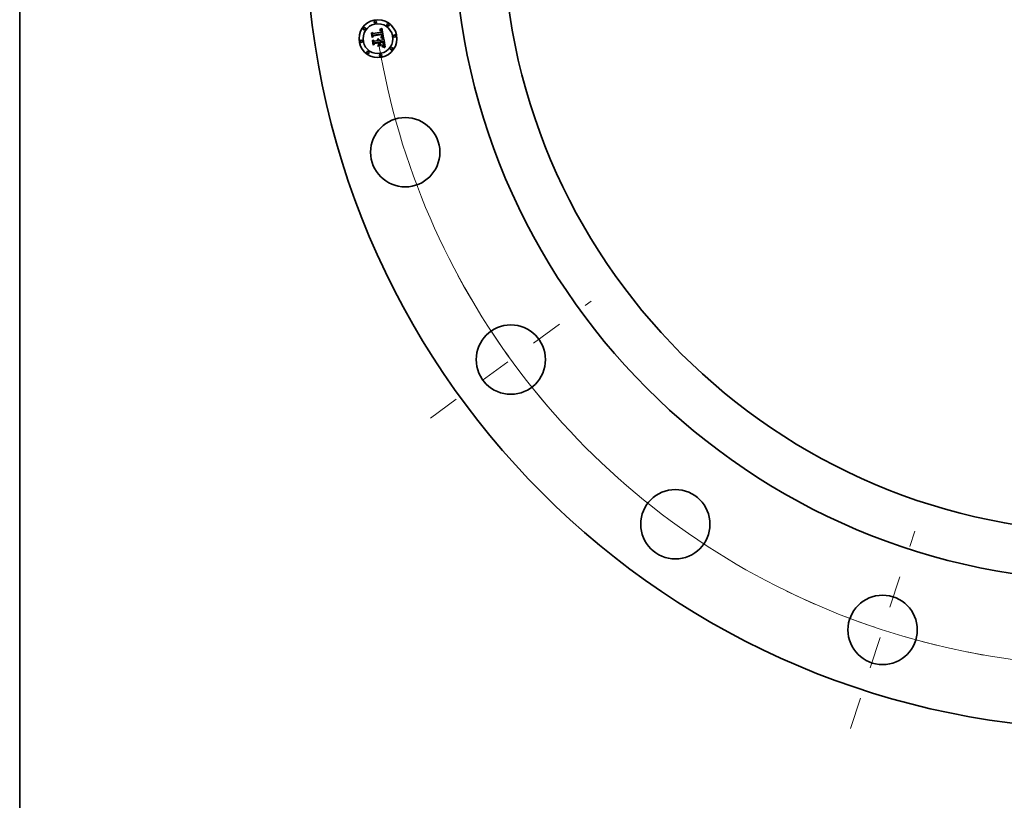
# Model space of a CAD drawing. Extents: x 0 to 10.8, y 0 to 8.3.
# Drawn here: x 0.2 to 3.3, y 2.4 to 4.9 of the extents above; entities that cross this region are included whole.
import ezdxf

# ---------------------------------------------------------------- set-up
doc = ezdxf.new("R2010")
doc.units = 0
doc.header["$MEASUREMENT"] = 0
doc.linetypes.add('DASHDOT', pattern=[18.5, 12, -3, 0.5, -3])
doc.layers.get('0').update_dxf_attribs({"lineweight": 13})
doc.layers.add('1', color=7, linetype='Continuous', lineweight=13)

# ---------------------------------------------------------------- blocks, each defined once
blk = doc.blocks.new('BLOCK9')
at = {"color": 7, "lineweight": 13, "ltscale": 0.03937}
blk.add_arc((0, 0), 14.75, 189.4555, 300.2886, dxfattribs=at)
blk = doc.blocks.new('BLOCK11')
at = {"color": 7, "linetype": 'DASHDOT', "lineweight": 13, "ltscale": 0.03937}
blk.add_line((-13.528, -9.829), (-10.338, -7.511), dxfattribs=at)
blk.add_arc((0, 0), 14.75, 208.3422, 223.6578, dxfattribs=at)
blk = doc.blocks.new('BLOCK12')
at = {"color": 7, "linetype": 'DASHDOT', "lineweight": 13, "ltscale": 0.03937}
blk.add_line((-5.194, -15.986), (-3.922, -12.07), dxfattribs=at)
blk.add_arc((0, 0), 14.75, 244.0024, 259.9976, dxfattribs=at)

msp = doc.modelspace()

# ---------------------------------------------------------------- linework, layer by layer
at = {"color": 7, "lineweight": 35, "ltscale": 2.29784e-05}
msp.add_line((1.3531, 4.8508), (1.3537, 4.8515), dxfattribs=at)
at = {"color": 7, "lineweight": 35, "ltscale": 0.000330993}
msp.add_line((1.3551, 4.8378), (1.3531, 4.8508), dxfattribs=at)
at = {"color": 7, "lineweight": 35, "ltscale": 0.000310269}
msp.add_line((1.3537, 4.8515), (1.3556, 4.8393), dxfattribs=at)
at = {"color": 7, "lineweight": 35, "ltscale": 0.000118179}
msp.add_line((1.3549, 4.8529), (1.3585, 4.8498), dxfattribs=at)
at = {"color": 7, "lineweight": 35, "ltscale": 0.000296012}
msp.add_line((1.3568, 4.8412), (1.3549, 4.8529), dxfattribs=at)
at = {"color": 7, "lineweight": 35, "ltscale": 0.000644495}
msp.add_line((1.3585, 4.8498), (1.3839, 4.8538), dxfattribs=at)
at = {"color": 7, "lineweight": 35, "ltscale": 0.000702192}
msp.add_line((1.3869, 4.8487), (1.3591, 4.8446), dxfattribs=at)
at = {"color": 7, "lineweight": 35, "ltscale": 1.47921e-05}
msp.add_line((1.3781, 4.8606), (1.3787, 4.8606), dxfattribs=at)
at = {"color": 7, "lineweight": 35, "ltscale": 1.68434e-05}
msp.add_line((1.3782, 4.8599), (1.3781, 4.8606), dxfattribs=at)
at = {"color": 7, "lineweight": 35, "ltscale": 1.28814e-05}
msp.add_line((1.3787, 4.86), (1.3782, 4.8599), dxfattribs=at)
at = {"color": 7, "lineweight": 35, "ltscale": 2.27597e-05}
msp.add_line((1.3787, 4.8621), (1.3793, 4.8627), dxfattribs=at)
at = {"color": 7, "lineweight": 35, "ltscale": 1.57593e-05}
msp.add_line((1.3793, 4.8621), (1.3787, 4.8621), dxfattribs=at)
at = {"color": 7, "lineweight": 35, "ltscale": 1.39492e-05}
msp.add_line((1.3787, 4.8606), (1.3792, 4.8606), dxfattribs=at)
at = {"color": 7, "lineweight": 35, "ltscale": 1.21426e-05}
msp.add_line((1.3792, 4.86), (1.3787, 4.86), dxfattribs=at)
at = {"color": 7, "lineweight": 35, "ltscale": 1.31306e-05}
msp.add_line((1.3792, 4.8606), (1.3797, 4.8606), dxfattribs=at)
at = {"color": 7, "lineweight": 35, "ltscale": 1.14303e-05}
msp.add_line((1.3796, 4.86), (1.3792, 4.86), dxfattribs=at)
at = {"color": 7, "lineweight": 35, "ltscale": 1.97247e-05}
msp.add_line((1.3793, 4.8627), (1.38, 4.8631), dxfattribs=at)
at = {"color": 7, "lineweight": 35, "ltscale": 1.48918e-05}
msp.add_line((1.3799, 4.8621), (1.3793, 4.8621), dxfattribs=at)
at = {"color": 7, "lineweight": 35, "ltscale": 1.07521e-05}
msp.add_line((1.3801, 4.8599), (1.3796, 4.86), dxfattribs=at)
at = {"color": 7, "lineweight": 35, "ltscale": 1.23526e-05}
msp.add_line((1.3797, 4.8606), (1.3802, 4.8606), dxfattribs=at)
at = {"color": 7, "lineweight": 35, "ltscale": 1.40539e-05}
msp.add_line((1.3805, 4.8621), (1.3799, 4.8621), dxfattribs=at)
at = {"color": 7, "lineweight": 35, "ltscale": 2.03235e-05}
msp.add_line((1.38, 4.8631), (1.3807, 4.8635), dxfattribs=at)
at = {"color": 7, "lineweight": 35, "ltscale": 1.01191e-05}
msp.add_line((1.3805, 4.8599), (1.3801, 4.8599), dxfattribs=at)
at = {"color": 7, "lineweight": 35, "ltscale": 1.16157e-05}
msp.add_line((1.3802, 4.8606), (1.3807, 4.8605), dxfattribs=at)
at = {"color": 7, "lineweight": 35, "ltscale": 1.32735e-05}
msp.add_line((1.381, 4.8621), (1.3805, 4.8621), dxfattribs=at)
at = {"color": 7, "lineweight": 35, "ltscale": 1.84994e-05}
msp.add_line((1.3812, 4.8597), (1.3805, 4.8599), dxfattribs=at)
at = {"color": 7, "lineweight": 35, "ltscale": 2.09251e-05}
msp.add_line((1.3807, 4.8635), (1.3815, 4.8639), dxfattribs=at)
at = {"color": 7, "lineweight": 35, "ltscale": 1.09236e-05}
msp.add_line((1.3807, 4.8605), (1.3811, 4.8604), dxfattribs=at)
at = {"color": 7, "lineweight": 35, "ltscale": 1.25409e-05}
msp.add_line((1.3815, 4.862), (1.381, 4.8621), dxfattribs=at)
at = {"color": 7, "lineweight": 35, "ltscale": 1.02928e-05}
msp.add_line((1.3811, 4.8604), (1.3815, 4.8603), dxfattribs=at)
at = {"color": 7, "lineweight": 35, "ltscale": 1.66177e-05}
msp.add_line((1.3818, 4.8594), (1.3812, 4.8597), dxfattribs=at)
at = {"color": 7, "lineweight": 35, "ltscale": 2.15381e-05}
msp.add_line((1.3815, 4.8639), (1.3822, 4.8644), dxfattribs=at)
at = {"color": 7, "lineweight": 35, "ltscale": 1.18721e-05}
for p, q in [((1.382, 4.8619), (1.3815, 4.862)), ((1.3916, 4.8153), (1.3917, 4.8158))]:
    msp.add_line(p, q, dxfattribs=at)
at = {"color": 7, "lineweight": 35, "ltscale": 9.74588e-06}
msp.add_line((1.3815, 4.8603), (1.3819, 4.8601), dxfattribs=at)
at = {"color": 7, "lineweight": 35, "ltscale": 1.56045e-05}
msp.add_line((1.3823, 4.859), (1.3818, 4.8594), dxfattribs=at)
at = {"color": 7, "lineweight": 35, "ltscale": 9.26783e-06}
msp.add_line((1.3819, 4.8601), (1.3822, 4.8599), dxfattribs=at)
at = {"color": 7, "lineweight": 35, "ltscale": 1.12969e-05}
msp.add_line((1.3824, 4.8618), (1.382, 4.8619), dxfattribs=at)
at = {"color": 7, "lineweight": 35, "ltscale": 2.21587e-05}
msp.add_line((1.3822, 4.8644), (1.3829, 4.8648), dxfattribs=at)
at = {"color": 7, "lineweight": 35, "ltscale": 1.77467e-05}
msp.add_line((1.3822, 4.8599), (1.3828, 4.8595), dxfattribs=at)
at = {"color": 7, "lineweight": 35, "ltscale": 1.66317e-05}
msp.add_line((1.3827, 4.8585), (1.3823, 4.859), dxfattribs=at)
at = {"color": 7, "lineweight": 35, "ltscale": 1.07924e-05}
msp.add_line((1.3828, 4.8616), (1.3824, 4.8618), dxfattribs=at)
at = {"color": 7, "lineweight": 35, "ltscale": 8.99647e-06}
msp.add_line((1.3829, 4.8582), (1.3827, 4.8585), dxfattribs=at)
at = {"color": 7, "lineweight": 35, "ltscale": 1.04078e-05}
msp.add_line((1.3832, 4.8614), (1.3828, 4.8616), dxfattribs=at)
at = {"color": 7, "lineweight": 35, "ltscale": 9.18118e-06}
msp.add_line((1.3828, 4.8595), (1.383, 4.8592), dxfattribs=at)
at = {"color": 7, "lineweight": 35, "ltscale": 2.27944e-05}
msp.add_line((1.3829, 4.8648), (1.3837, 4.8653), dxfattribs=at)
at = {"color": 7, "lineweight": 35, "ltscale": 9.55443e-06}
msp.add_line((1.383, 4.8578), (1.3829, 4.8582), dxfattribs=at)
at = {"color": 7, "lineweight": 35, "ltscale": 9.61159e-06}
msp.add_line((1.383, 4.8592), (1.3832, 4.8589), dxfattribs=at)
at = {"color": 7, "lineweight": 35, "ltscale": 1.01512e-05}
msp.add_line((1.3832, 4.8575), (1.383, 4.8578), dxfattribs=at)
at = {"color": 7, "lineweight": 35, "ltscale": 1.01327e-05}
msp.add_line((1.3835, 4.8612), (1.3832, 4.8614), dxfattribs=at)
at = {"color": 7, "lineweight": 35, "ltscale": 1.01047e-05}
msp.add_line((1.3832, 4.8589), (1.3834, 4.8586), dxfattribs=at)
at = {"color": 7, "lineweight": 35, "ltscale": 1.08031e-05}
msp.add_line((1.3833, 4.8571), (1.3832, 4.8575), dxfattribs=at)
at = {"color": 7, "lineweight": 35, "ltscale": 1.14927e-05}
msp.add_line((1.3835, 4.8566), (1.3833, 4.8571), dxfattribs=at)
at = {"color": 7, "lineweight": 35, "ltscale": 1.06845e-05}
msp.add_line((1.3834, 4.8586), (1.3836, 4.8582), dxfattribs=at)
at = {"color": 7, "lineweight": 35, "ltscale": 1.01666e-05}
msp.add_line((1.3838, 4.8609), (1.3835, 4.8612), dxfattribs=at)
at = {"color": 7, "lineweight": 35, "ltscale": 1.22151e-05}
msp.add_line((1.3836, 4.8561), (1.3835, 4.8566), dxfattribs=at)
at = {"color": 7, "lineweight": 35, "ltscale": 1.13361e-05}
msp.add_line((1.3836, 4.8582), (1.3838, 4.8578), dxfattribs=at)
at = {"color": 7, "lineweight": 35, "ltscale": 1.29565e-05}
msp.add_line((1.3837, 4.8556), (1.3836, 4.8561), dxfattribs=at)
at = {"color": 7, "lineweight": 35, "ltscale": 2.34283e-05}
msp.add_line((1.3837, 4.8653), (1.3845, 4.8659), dxfattribs=at)
at = {"color": 7, "lineweight": 35, "ltscale": 4.59894e-05}
msp.add_line((1.3839, 4.8538), (1.3837, 4.8556), dxfattribs=at)
at = {"color": 7, "lineweight": 35, "ltscale": 1.05142e-05}
msp.add_line((1.3841, 4.8606), (1.3838, 4.8609), dxfattribs=at)
at = {"color": 7, "lineweight": 35, "ltscale": 1.20306e-05}
msp.add_line((1.3838, 4.8578), (1.384, 4.8573), dxfattribs=at)
at = {"color": 7, "lineweight": 35, "ltscale": 1.27626e-05}
msp.add_line((1.384, 4.8573), (1.3841, 4.8568), dxfattribs=at)
at = {"color": 7, "lineweight": 35, "ltscale": 1.09776e-05}
msp.add_line((1.3844, 4.8602), (1.3841, 4.8606), dxfattribs=at)
at = {"color": 7, "lineweight": 35, "ltscale": 1.35488e-05}
msp.add_line((1.3841, 4.8568), (1.3842, 4.8563), dxfattribs=at)
at = {"color": 7, "lineweight": 35, "ltscale": 1.43491e-05}
msp.add_line((1.3842, 4.8563), (1.3843, 4.8557), dxfattribs=at)
at = {"color": 7, "lineweight": 35, "ltscale": 3.88664e-05}
msp.add_line((1.3843, 4.8557), (1.3845, 4.8542), dxfattribs=at)
at = {"color": 7, "lineweight": 35, "ltscale": 1.15261e-05}
msp.add_line((1.3846, 4.8598), (1.3844, 4.8602), dxfattribs=at)
at = {"color": 7, "lineweight": 35, "ltscale": 2.40641e-05}
msp.add_line((1.3845, 4.8659), (1.3853, 4.8664), dxfattribs=at)
at = {"color": 7, "lineweight": 35, "ltscale": 3.25271e-05}
msp.add_line((1.3845, 4.8542), (1.3858, 4.8541), dxfattribs=at)
at = {"color": 7, "lineweight": 35, "ltscale": 1.21701e-05}
msp.add_line((1.3848, 4.8594), (1.3846, 4.8598), dxfattribs=at)
at = {"color": 7, "lineweight": 35, "ltscale": 1.28809e-05}
msp.add_line((1.385, 4.8589), (1.3848, 4.8594), dxfattribs=at)
at = {"color": 7, "lineweight": 35, "ltscale": 1.36657e-05}
msp.add_line((1.3852, 4.8584), (1.385, 4.8589), dxfattribs=at)
at = {"color": 7, "lineweight": 35, "ltscale": 1.4474e-05}
msp.add_line((1.3854, 4.8578), (1.3852, 4.8584), dxfattribs=at)
at = {"color": 7, "lineweight": 35, "ltscale": 2.47013e-05}
msp.add_line((1.3853, 4.8664), (1.3861, 4.867), dxfattribs=at)
at = {"color": 7, "lineweight": 35, "ltscale": 1.53499e-05}
msp.add_line((1.3855, 4.8572), (1.3854, 4.8578), dxfattribs=at)
at = {"color": 7, "lineweight": 35, "ltscale": 1.62451e-05}
msp.add_line((1.3856, 4.8566), (1.3855, 4.8572), dxfattribs=at)
at = {"color": 7, "lineweight": 35, "ltscale": 1.20474e-05}
msp.add_line((1.3857, 4.8561), (1.3856, 4.8566), dxfattribs=at)
at = {"color": 7, "lineweight": 35, "ltscale": 1.23158e-05}
msp.add_line((1.3857, 4.8556), (1.3857, 4.8561), dxfattribs=at)
at = {"color": 7, "lineweight": 35, "ltscale": 1.25917e-05}
msp.add_line((1.3858, 4.8551), (1.3857, 4.8556), dxfattribs=at)
at = {"color": 7, "lineweight": 35, "ltscale": 1.28739e-05}
msp.add_line((1.3858, 4.8546), (1.3858, 4.8551), dxfattribs=at)
at = {"color": 7, "lineweight": 35, "ltscale": 1.31543e-05}
msp.add_line((1.3858, 4.8541), (1.3858, 4.8546), dxfattribs=at)
at = {"color": 7, "lineweight": 35, "ltscale": 0.000776027}
msp.add_line((1.3861, 4.867), (1.3912, 4.8364), dxfattribs=at)
at = {"color": 7, "lineweight": 35, "ltscale": 1.16975e-05}
msp.add_line((1.387, 4.8483), (1.3869, 4.8487), dxfattribs=at)
at = {"color": 7, "lineweight": 35, "ltscale": 1.16828e-05}
msp.add_line((1.3871, 4.8478), (1.387, 4.8483), dxfattribs=at)
at = {"color": 7, "lineweight": 35, "ltscale": 0.000159488}
msp.add_line((1.3593, 4.8426), (1.3551, 4.8378), dxfattribs=at)
at = {"color": 7, "lineweight": 35, "ltscale": 0.000131744}
msp.add_line((1.3556, 4.8393), (1.359, 4.8433), dxfattribs=at)
at = {"color": 7, "lineweight": 35, "ltscale": 2.38316e-05}
msp.add_line((1.3567, 4.8281), (1.3573, 4.8288), dxfattribs=at)
at = {"color": 7, "lineweight": 35, "ltscale": 0.000375046}
msp.add_line((1.359, 4.8132), (1.3567, 4.8281), dxfattribs=at)
at = {"color": 7, "lineweight": 35, "ltscale": 0.000104052}
msp.add_line((1.3591, 4.8446), (1.3568, 4.8412), dxfattribs=at)
at = {"color": 7, "lineweight": 35, "ltscale": 0.00035496}
msp.add_line((1.3573, 4.8288), (1.3595, 4.8148), dxfattribs=at)
at = {"color": 7, "lineweight": 35, "ltscale": 0.000674948}
msp.add_line((1.359, 4.8433), (1.3857, 4.8475), dxfattribs=at)
at = {"color": 7, "lineweight": 35, "ltscale": 0.000135042}
msp.add_line((1.359, 4.8296), (1.3629, 4.826), dxfattribs=at)
at = {"color": 7, "lineweight": 35, "ltscale": 0.000318039}
msp.add_line((1.3609, 4.8171), (1.359, 4.8296), dxfattribs=at)
at = {"color": 7, "lineweight": 35, "ltscale": 0.00018149}
msp.add_line((1.3639, 4.8186), (1.359, 4.8132), dxfattribs=at)
at = {"color": 7, "lineweight": 35, "ltscale": 0.000651359}
msp.add_line((1.3851, 4.8466), (1.3593, 4.8426), dxfattribs=at)
at = {"color": 7, "lineweight": 35, "ltscale": 0.000149211}
msp.add_line((1.3595, 4.8148), (1.3635, 4.8192), dxfattribs=at)
at = {"color": 7, "lineweight": 35, "ltscale": 0.00011817}
msp.add_line((1.3638, 4.8209), (1.3609, 4.8171), dxfattribs=at)
at = {"color": 7, "lineweight": 35, "ltscale": 0.000278531}
msp.add_line((1.3629, 4.826), (1.3739, 4.8277), dxfattribs=at)
at = {"color": 7, "lineweight": 35, "ltscale": 0.000302498}
msp.add_line((1.3635, 4.8192), (1.3754, 4.8211), dxfattribs=at)
at = {"color": 7, "lineweight": 35, "ltscale": 0.000326465}
msp.add_line((1.3766, 4.8229), (1.3638, 4.8209), dxfattribs=at)
at = {"color": 7, "lineweight": 35, "ltscale": 0.000277229}
msp.add_line((1.3748, 4.8204), (1.3639, 4.8186), dxfattribs=at)
at = {"color": 7, "lineweight": 35, "ltscale": 1.83421e-05}
msp.add_line((1.3719, 4.8309), (1.3724, 4.8315), dxfattribs=at)
at = {"color": 7, "lineweight": 35, "ltscale": 1.04615e-05}
msp.add_line((1.3722, 4.8307), (1.3719, 4.8309), dxfattribs=at)
at = {"color": 7, "lineweight": 35, "ltscale": 1.0142e-05}
msp.add_line((1.3725, 4.8304), (1.3722, 4.8307), dxfattribs=at)
at = {"color": 7, "lineweight": 35, "ltscale": 1.10592e-05}
msp.add_line((1.3724, 4.8315), (1.3727, 4.8313), dxfattribs=at)
at = {"color": 7, "lineweight": 35, "ltscale": 9.89024e-06}
msp.add_line((1.3728, 4.8301), (1.3725, 4.8304), dxfattribs=at)
at = {"color": 7, "lineweight": 35, "ltscale": 1.08573e-05}
msp.add_line((1.3727, 4.8313), (1.3731, 4.831), dxfattribs=at)
at = {"color": 7, "lineweight": 35, "ltscale": 9.70189e-06}
msp.add_line((1.3731, 4.8298), (1.3728, 4.8301), dxfattribs=at)
at = {"color": 7, "lineweight": 35, "ltscale": 1.07257e-05}
msp.add_line((1.3731, 4.831), (1.3734, 4.8307), dxfattribs=at)
at = {"color": 7, "lineweight": 35, "ltscale": 9.55462e-06}
msp.add_line((1.3733, 4.8295), (1.3731, 4.8298), dxfattribs=at)
at = {"color": 7, "lineweight": 35, "ltscale": 1.13157e-05}
msp.add_line((1.3732, 4.8326), (1.3736, 4.8328), dxfattribs=at)
at = {"color": 7, "lineweight": 35, "ltscale": 1.29547e-05}
msp.add_line((1.3736, 4.8323), (1.3732, 4.8326), dxfattribs=at)
at = {"color": 7, "lineweight": 35, "ltscale": 9.48793e-06}
msp.add_line((1.3735, 4.8292), (1.3733, 4.8295), dxfattribs=at)
at = {"color": 7, "lineweight": 35, "ltscale": 1.07003e-05}
msp.add_line((1.3734, 4.8307), (1.3736, 4.8303), dxfattribs=at)
at = {"color": 7, "lineweight": 35, "ltscale": 9.49018e-06}
msp.add_line((1.3736, 4.8288), (1.3735, 4.8292), dxfattribs=at)
at = {"color": 7, "lineweight": 35, "ltscale": 1.73554e-05}
msp.add_line((1.3736, 4.8328), (1.3742, 4.8327), dxfattribs=at)
at = {"color": 7, "lineweight": 35, "ltscale": 1.25116e-05}
msp.add_line((1.374, 4.832), (1.3736, 4.8323), dxfattribs=at)
at = {"color": 7, "lineweight": 35, "ltscale": 1.0742e-05}
msp.add_line((1.3736, 4.8303), (1.3739, 4.83), dxfattribs=at)
at = {"color": 7, "lineweight": 35, "ltscale": 9.54686e-06}
msp.add_line((1.3738, 4.8285), (1.3736, 4.8288), dxfattribs=at)
at = {"color": 7, "lineweight": 35, "ltscale": 9.6684e-06}
msp.add_line((1.3739, 4.8281), (1.3738, 4.8285), dxfattribs=at)
at = {"color": 7, "lineweight": 35, "ltscale": 1.0876e-05}
msp.add_line((1.3739, 4.83), (1.3741, 4.8296), dxfattribs=at)
at = {"color": 7, "lineweight": 35, "ltscale": 9.86172e-06}
msp.add_line((1.3739, 4.8277), (1.3739, 4.8281), dxfattribs=at)
at = {"color": 7, "lineweight": 35, "ltscale": 1.2128e-05}
msp.add_line((1.3743, 4.8317), (1.374, 4.832), dxfattribs=at)
at = {"color": 7, "lineweight": 35, "ltscale": 1.11027e-05}
msp.add_line((1.3741, 4.8296), (1.3743, 4.8292), dxfattribs=at)
at = {"color": 7, "lineweight": 35, "ltscale": 1.65619e-05}
msp.add_line((1.3742, 4.8327), (1.3749, 4.8325), dxfattribs=at)
at = {"color": 7, "lineweight": 35, "ltscale": 1.1821e-05}
msp.add_line((1.3747, 4.8313), (1.3743, 4.8317), dxfattribs=at)
at = {"color": 7, "lineweight": 35, "ltscale": 1.13998e-05}
msp.add_line((1.3743, 4.8292), (1.3744, 4.8288), dxfattribs=at)
at = {"color": 7, "lineweight": 35, "ltscale": 1.17625e-05}
msp.add_line((1.3744, 4.8288), (1.3745, 4.8283), dxfattribs=at)
at = {"color": 7, "lineweight": 35, "ltscale": 1.21971e-05}
msp.add_line((1.3745, 4.8283), (1.3746, 4.8278), dxfattribs=at)
at = {"color": 7, "lineweight": 35, "ltscale": 3.04439e-05}
msp.add_line((1.3746, 4.8278), (1.3758, 4.828), dxfattribs=at)
at = {"color": 7, "lineweight": 35, "ltscale": 1.16048e-05}
msp.add_line((1.3749, 4.8309), (1.3747, 4.8313), dxfattribs=at)
at = {"color": 7, "lineweight": 35, "ltscale": 0.000132789}
msp.add_line((1.3757, 4.8151), (1.3748, 4.8204), dxfattribs=at)
at = {"color": 7, "lineweight": 35, "ltscale": 1.60191e-05}
msp.add_line((1.3749, 4.8325), (1.3754, 4.8322), dxfattribs=at)
at = {"color": 7, "lineweight": 35, "ltscale": 1.14832e-05}
msp.add_line((1.3752, 4.8305), (1.3749, 4.8309), dxfattribs=at)
at = {"color": 7, "lineweight": 35, "ltscale": 1.14439e-05}
msp.add_line((1.3754, 4.8301), (1.3752, 4.8305), dxfattribs=at)
at = {"color": 7, "lineweight": 35, "ltscale": 1.5724e-05}
msp.add_line((1.3754, 4.8322), (1.3759, 4.8318), dxfattribs=at)
at = {"color": 7, "lineweight": 35, "ltscale": 1.15043e-05}
msp.add_line((1.3755, 4.8297), (1.3754, 4.8301), dxfattribs=at)
at = {"color": 7, "lineweight": 35, "ltscale": 0.000130193}
msp.add_line((1.3754, 4.8211), (1.3763, 4.816), dxfattribs=at)
at = {"color": 7, "lineweight": 35, "ltscale": 1.16548e-05}
msp.add_line((1.3757, 4.8293), (1.3755, 4.8297), dxfattribs=at)
at = {"color": 7, "lineweight": 35, "ltscale": 1.19039e-05}
msp.add_line((1.3758, 4.8288), (1.3757, 4.8293), dxfattribs=at)
at = {"color": 7, "lineweight": 35, "ltscale": 9.80276e-06}
msp.add_line((1.3758, 4.8284), (1.3758, 4.8288), dxfattribs=at)
at = {"color": 7, "lineweight": 35, "ltscale": 9.67427e-06}
msp.add_line((1.3758, 4.828), (1.3758, 4.8284), dxfattribs=at)
at = {"color": 7, "lineweight": 35, "ltscale": 1.56945e-05}
msp.add_line((1.3759, 4.8318), (1.3764, 4.8314), dxfattribs=at)
at = {"color": 7, "lineweight": 35, "ltscale": 1.59305e-05}
msp.add_line((1.3764, 4.8314), (1.3768, 4.8309), dxfattribs=at)
at = {"color": 7, "lineweight": 35, "ltscale": 0.00014833}
msp.add_line((1.3776, 4.817), (1.3766, 4.8229), dxfattribs=at)
at = {"color": 7, "lineweight": 35, "ltscale": 1.64425e-05}
msp.add_line((1.3768, 4.8309), (1.3772, 4.8304), dxfattribs=at)
at = {"color": 7, "lineweight": 35, "ltscale": 1.71922e-05}
msp.add_line((1.3772, 4.8304), (1.3775, 4.8298), dxfattribs=at)
at = {"color": 7, "lineweight": 35, "ltscale": 1.81291e-05}
msp.add_line((1.3775, 4.8298), (1.3778, 4.8291), dxfattribs=at)
at = {"color": 7, "lineweight": 35, "ltscale": 1.9265e-05}
msp.add_line((1.3778, 4.8291), (1.378, 4.8284), dxfattribs=at)
at = {"color": 7, "lineweight": 35, "ltscale": 0.000273348}
msp.add_line((1.378, 4.8284), (1.3888, 4.8301), dxfattribs=at)
at = {"color": 7, "lineweight": 35, "ltscale": 0.000303145}
msp.add_line((1.3908, 4.8251), (1.3788, 4.8232), dxfattribs=at)
at = {"color": 7, "lineweight": 35, "ltscale": 3.95168e-05}
msp.add_line((1.3788, 4.8232), (1.379, 4.8217), dxfattribs=at)
at = {"color": 7, "lineweight": 35, "ltscale": 0.000267518}
msp.add_line((1.379, 4.8217), (1.3896, 4.8234), dxfattribs=at)
at = {"color": 7, "lineweight": 35, "ltscale": 0.000250028}
msp.add_line((1.389, 4.8226), (1.3791, 4.821), dxfattribs=at)
at = {"color": 7, "lineweight": 35, "ltscale": 9.78084e-05}
msp.add_line((1.3791, 4.821), (1.3798, 4.8172), dxfattribs=at)
at = {"color": 7, "lineweight": 35, "ltscale": 0.000150746}
msp.add_line((1.3798, 4.8172), (1.3847, 4.8138), dxfattribs=at)
at = {"color": 7, "lineweight": 35, "ltscale": 1.78238e-05}
msp.add_line((1.3818, 4.8371), (1.3819, 4.8378), dxfattribs=at)
at = {"color": 7, "lineweight": 35, "ltscale": 2.74808e-05}
msp.add_line((1.3828, 4.8368), (1.3818, 4.8371), dxfattribs=at)
at = {"color": 7, "lineweight": 35, "ltscale": 3.38406e-05}
msp.add_line((1.3819, 4.8378), (1.3832, 4.8375), dxfattribs=at)
at = {"color": 7, "lineweight": 35, "ltscale": 1.37395e-05}
msp.add_line((1.3828, 4.8389), (1.3831, 4.8393), dxfattribs=at)
at = {"color": 7, "lineweight": 35, "ltscale": 1.28494e-05}
msp.add_line((1.3833, 4.8388), (1.3828, 4.8389), dxfattribs=at)
at = {"color": 7, "lineweight": 35, "ltscale": 2.60512e-05}
msp.add_line((1.3838, 4.8366), (1.3828, 4.8368), dxfattribs=at)
at = {"color": 7, "lineweight": 35, "ltscale": 1.48364e-05}
msp.add_line((1.3831, 4.8393), (1.3837, 4.8396), dxfattribs=at)
at = {"color": 7, "lineweight": 35, "ltscale": 2.61524e-05}
msp.add_line((1.3832, 4.8375), (1.3842, 4.8373), dxfattribs=at)
at = {"color": 7, "lineweight": 35, "ltscale": 1.24651e-05}
msp.add_line((1.3838, 4.8387), (1.3833, 4.8388), dxfattribs=at)
at = {"color": 7, "lineweight": 35, "ltscale": 1.40661e-05}
msp.add_line((1.3837, 4.8396), (1.3842, 4.8398), dxfattribs=at)
at = {"color": 7, "lineweight": 35, "ltscale": 1.20981e-05}
msp.add_line((1.3843, 4.8386), (1.3838, 4.8387), dxfattribs=at)
at = {"color": 7, "lineweight": 35, "ltscale": 2.46267e-05}
msp.add_line((1.3848, 4.8364), (1.3838, 4.8366), dxfattribs=at)
at = {"color": 7, "lineweight": 35, "ltscale": 1.33051e-05}
msp.add_line((1.3842, 4.8398), (1.3847, 4.8401), dxfattribs=at)
at = {"color": 7, "lineweight": 35, "ltscale": 2.46152e-05}
msp.add_line((1.3842, 4.8373), (1.3852, 4.8371), dxfattribs=at)
at = {"color": 7, "lineweight": 35, "ltscale": 1.17315e-05}
msp.add_line((1.3848, 4.8385), (1.3843, 4.8386), dxfattribs=at)
at = {"color": 7, "lineweight": 35, "ltscale": 1.18627e-05}
msp.add_line((1.3847, 4.8407), (1.3849, 4.8412), dxfattribs=at)
at = {"color": 7, "lineweight": 35, "ltscale": 6.48857e-06}
msp.add_line((1.3849, 4.8409), (1.3847, 4.8407), dxfattribs=at)
at = {"color": 7, "lineweight": 35, "ltscale": 1.25778e-05}
msp.add_line((1.3847, 4.8401), (1.3851, 4.8403), dxfattribs=at)
at = {"color": 7, "lineweight": 35, "ltscale": 1.13684e-05}
msp.add_line((1.3852, 4.8384), (1.3848, 4.8385), dxfattribs=at)
at = {"color": 7, "lineweight": 35, "ltscale": 2.32114e-05}
msp.add_line((1.3857, 4.8361), (1.3848, 4.8364), dxfattribs=at)
at = {"color": 7, "lineweight": 35, "ltscale": 1.18416e-05}
msp.add_line((1.3849, 4.8412), (1.3851, 4.8416), dxfattribs=at)
at = {"color": 7, "lineweight": 35, "ltscale": 1.2297e-05}
msp.add_line((1.3853, 4.8412), (1.3849, 4.8409), dxfattribs=at)
at = {"color": 7, "lineweight": 35, "ltscale": 9.56191e-06}
msp.add_line((1.3851, 4.8463), (1.3851, 4.8466), dxfattribs=at)
at = {"color": 7, "lineweight": 35, "ltscale": 9.30317e-06}
msp.add_line((1.3852, 4.8459), (1.3851, 4.8463), dxfattribs=at)
at = {"color": 7, "lineweight": 35, "ltscale": 1.18574e-05}
msp.add_line((1.3851, 4.8416), (1.3852, 4.8421), dxfattribs=at)
at = {"color": 7, "lineweight": 35, "ltscale": 1.18722e-05}
msp.add_line((1.3851, 4.8403), (1.3855, 4.8406), dxfattribs=at)
at = {"color": 7, "lineweight": 35, "ltscale": 9.05679e-06}
msp.add_line((1.3853, 4.8455), (1.3852, 4.8459), dxfattribs=at)
at = {"color": 7, "lineweight": 35, "ltscale": 1.1926e-05}
msp.add_line((1.3852, 4.8421), (1.3853, 4.8425), dxfattribs=at)
at = {"color": 7, "lineweight": 35, "ltscale": 1.10092e-05}
msp.add_line((1.3856, 4.8383), (1.3852, 4.8384), dxfattribs=at)
at = {"color": 7, "lineweight": 35, "ltscale": 2.30843e-05}
msp.add_line((1.3852, 4.8371), (1.3861, 4.8368), dxfattribs=at)
at = {"color": 7, "lineweight": 35, "ltscale": 1.31733e-05}
msp.add_line((1.3854, 4.845), (1.3853, 4.8455), dxfattribs=at)
at = {"color": 7, "lineweight": 35, "ltscale": 1.20275e-05}
msp.add_line((1.3853, 4.8425), (1.3854, 4.843), dxfattribs=at)
at = {"color": 7, "lineweight": 35, "ltscale": 1.16011e-05}
msp.add_line((1.3856, 4.8416), (1.3853, 4.8412), dxfattribs=at)
at = {"color": 7, "lineweight": 35, "ltscale": 1.28832e-05}
msp.add_line((1.3854, 4.8445), (1.3854, 4.845), dxfattribs=at)
at = {"color": 7, "lineweight": 35, "ltscale": 1.25997e-05}
msp.add_line((1.3854, 4.844), (1.3854, 4.8445), dxfattribs=at)
at = {"color": 7, "lineweight": 35, "ltscale": 1.2372e-05}
msp.add_line((1.3854, 4.8435), (1.3854, 4.844), dxfattribs=at)
at = {"color": 7, "lineweight": 35, "ltscale": 1.21857e-05}
msp.add_line((1.3854, 4.843), (1.3854, 4.8435), dxfattribs=at)
at = {"color": 7, "lineweight": 35, "ltscale": 1.1226e-05}
msp.add_line((1.3855, 4.8406), (1.3858, 4.8409), dxfattribs=at)
at = {"color": 7, "lineweight": 35, "ltscale": 1.11786e-05}
msp.add_line((1.3858, 4.842), (1.3856, 4.8416), dxfattribs=at)
at = {"color": 7, "lineweight": 35, "ltscale": 1.06461e-05}
msp.add_line((1.386, 4.8382), (1.3856, 4.8383), dxfattribs=at)
at = {"color": 7, "lineweight": 35, "ltscale": 3.49863e-05}
msp.add_line((1.3857, 4.8475), (1.3859, 4.8462), dxfattribs=at)
at = {"color": 7, "lineweight": 35, "ltscale": 2.18132e-05}
msp.add_line((1.3865, 4.8359), (1.3857, 4.8361), dxfattribs=at)
at = {"color": 7, "lineweight": 35, "ltscale": 1.10605e-05}
msp.add_line((1.386, 4.8424), (1.3858, 4.842), dxfattribs=at)
at = {"color": 7, "lineweight": 35, "ltscale": 1.06091e-05}
msp.add_line((1.3858, 4.8409), (1.3861, 4.8412), dxfattribs=at)
at = {"color": 7, "lineweight": 35, "ltscale": 1.21996e-05}
msp.add_line((1.3859, 4.8462), (1.386, 4.8457), dxfattribs=at)
at = {"color": 7, "lineweight": 35, "ltscale": 1.14753e-05}
msp.add_line((1.386, 4.8457), (1.386, 4.8452), dxfattribs=at)
at = {"color": 7, "lineweight": 35, "ltscale": 1.07466e-05}
msp.add_line((1.386, 4.8452), (1.3861, 4.8448), dxfattribs=at)
at = {"color": 7, "lineweight": 35, "ltscale": 1.14963e-05}
msp.add_line((1.3861, 4.8428), (1.386, 4.8424), dxfattribs=at)
at = {"color": 7, "lineweight": 35, "ltscale": 1.02998e-05}
msp.add_line((1.3864, 4.8381), (1.386, 4.8382), dxfattribs=at)
at = {"color": 7, "lineweight": 35, "ltscale": 1.00228e-05}
msp.add_line((1.3861, 4.8448), (1.3861, 4.8444), dxfattribs=at)
at = {"color": 7, "lineweight": 35, "ltscale": 9.32383e-06}
msp.add_line((1.3861, 4.8444), (1.3861, 4.844), dxfattribs=at)
at = {"color": 7, "lineweight": 35, "ltscale": 1.65256e-05}
msp.add_line((1.3861, 4.844), (1.3861, 4.8434), dxfattribs=at)
at = {"color": 7, "lineweight": 35, "ltscale": 1.38007e-05}
msp.add_line((1.3861, 4.8434), (1.3861, 4.8428), dxfattribs=at)
at = {"color": 7, "lineweight": 35, "ltscale": 1.0062e-05}
msp.add_line((1.3861, 4.8412), (1.3864, 4.8415), dxfattribs=at)
at = {"color": 7, "lineweight": 35, "ltscale": 2.15771e-05}
msp.add_line((1.3861, 4.8368), (1.3869, 4.8366), dxfattribs=at)
at = {"color": 7, "lineweight": 35, "ltscale": 9.56322e-06}
msp.add_line((1.3864, 4.8415), (1.3867, 4.8418), dxfattribs=at)
at = {"color": 7, "lineweight": 35, "ltscale": 9.95508e-06}
msp.add_line((1.3868, 4.838), (1.3864, 4.8381), dxfattribs=at)
at = {"color": 7, "lineweight": 35, "ltscale": 2.04257e-05}
msp.add_line((1.3873, 4.8356), (1.3865, 4.8359), dxfattribs=at)
at = {"color": 7, "lineweight": 35, "ltscale": 9.15108e-06}
msp.add_line((1.3867, 4.8418), (1.3869, 4.8421), dxfattribs=at)
at = {"color": 7, "lineweight": 35, "ltscale": 9.62417e-06}
msp.add_line((1.3872, 4.8379), (1.3868, 4.838), dxfattribs=at)
at = {"color": 7, "lineweight": 35, "ltscale": 9.08565e-06}
msp.add_line((1.3869, 4.8421), (1.387, 4.8424), dxfattribs=at)
at = {"color": 7, "lineweight": 35, "ltscale": 2.00809e-05}
msp.add_line((1.3869, 4.8366), (1.3877, 4.8363), dxfattribs=at)
at = {"color": 7, "lineweight": 35, "ltscale": 9.37763e-06}
msp.add_line((1.387, 4.8424), (1.3872, 4.8427), dxfattribs=at)
at = {"color": 7, "lineweight": 35, "ltscale": 1.16714e-05}
msp.add_line((1.3872, 4.8474), (1.3871, 4.8478), dxfattribs=at)
at = {"color": 7, "lineweight": 35, "ltscale": 1.16644e-05}
msp.add_line((1.3872, 4.8469), (1.3872, 4.8474), dxfattribs=at)
at = {"color": 7, "lineweight": 35, "ltscale": 1.16606e-05}
msp.add_line((1.3873, 4.8464), (1.3872, 4.8469), dxfattribs=at)
at = {"color": 7, "lineweight": 35, "ltscale": 9.74661e-06}
msp.add_line((1.3872, 4.8427), (1.3873, 4.8431), dxfattribs=at)
at = {"color": 7, "lineweight": 35, "ltscale": 9.57057e-05}
msp.add_line((1.3908, 4.8365), (1.3872, 4.8379), dxfattribs=at)
at = {"color": 7, "lineweight": 35, "ltscale": 1.38819e-05}
msp.add_line((1.3874, 4.8459), (1.3873, 4.8464), dxfattribs=at)
at = {"color": 7, "lineweight": 35, "ltscale": 1.0191e-05}
msp.add_line((1.3873, 4.8431), (1.3874, 4.8435), dxfattribs=at)
at = {"color": 7, "lineweight": 35, "ltscale": 1.90646e-05}
msp.add_line((1.388, 4.8354), (1.3873, 4.8356), dxfattribs=at)
at = {"color": 7, "lineweight": 35, "ltscale": 1.31796e-05}
msp.add_line((1.3874, 4.8454), (1.3874, 4.8459), dxfattribs=at)
at = {"color": 7, "lineweight": 35, "ltscale": 1.25045e-05}
msp.add_line((1.3875, 4.8449), (1.3874, 4.8454), dxfattribs=at)
at = {"color": 7, "lineweight": 35, "ltscale": 1.12565e-05}
msp.add_line((1.3874, 4.8439), (1.3875, 4.8444), dxfattribs=at)
at = {"color": 7, "lineweight": 35, "ltscale": 1.06927e-05}
msp.add_line((1.3874, 4.8435), (1.3874, 4.8439), dxfattribs=at)
at = {"color": 7, "lineweight": 35, "ltscale": 1.1856e-05}
msp.add_line((1.3875, 4.8444), (1.3875, 4.8449), dxfattribs=at)
at = {"color": 7, "lineweight": 35, "ltscale": 1.86166e-05}
msp.add_line((1.3877, 4.8363), (1.3884, 4.8361), dxfattribs=at)
at = {"color": 7, "lineweight": 35, "ltscale": 1.77092e-05}
msp.add_line((1.3887, 4.8351), (1.388, 4.8354), dxfattribs=at)
at = {"color": 7, "lineweight": 35, "ltscale": 1.71865e-05}
msp.add_line((1.3884, 4.8361), (1.389, 4.8358), dxfattribs=at)
at = {"color": 7, "lineweight": 35, "ltscale": 1.63939e-05}
msp.add_line((1.3893, 4.8348), (1.3887, 4.8351), dxfattribs=at)
at = {"color": 7, "lineweight": 35, "ltscale": 0.000120955}
msp.add_line((1.3888, 4.8301), (1.3915, 4.834), dxfattribs=at)
at = {"color": 7, "lineweight": 35, "ltscale": 1.57871e-05}
msp.add_line((1.389, 4.8358), (1.3896, 4.8355), dxfattribs=at)
at = {"color": 7, "lineweight": 35, "ltscale": 1.60863e-05}
msp.add_line((1.3892, 4.822), (1.389, 4.8226), dxfattribs=at)
at = {"color": 7, "lineweight": 35, "ltscale": 1.49755e-05}
msp.add_line((1.3893, 4.8214), (1.3892, 4.822), dxfattribs=at)
at = {"color": 7, "lineweight": 35, "ltscale": 1.51136e-05}
msp.add_line((1.3898, 4.8345), (1.3893, 4.8348), dxfattribs=at)
at = {"color": 7, "lineweight": 35, "ltscale": 1.38761e-05}
msp.add_line((1.3894, 4.8208), (1.3893, 4.8214), dxfattribs=at)
at = {"color": 7, "lineweight": 35, "ltscale": 1.27799e-05}
msp.add_line((1.3895, 4.8203), (1.3894, 4.8208), dxfattribs=at)
at = {"color": 7, "lineweight": 35, "ltscale": 1.16878e-05}
msp.add_line((1.3896, 4.8199), (1.3895, 4.8203), dxfattribs=at)
at = {"color": 7, "lineweight": 35, "ltscale": 1.44306e-05}
msp.add_line((1.3896, 4.8355), (1.3901, 4.8352), dxfattribs=at)
at = {"color": 7, "lineweight": 35, "ltscale": 1.87949e-05}
msp.add_line((1.3896, 4.8234), (1.3898, 4.8226), dxfattribs=at)
at = {"color": 7, "lineweight": 35, "ltscale": 1.5137e-05}
msp.add_line((1.3897, 4.8193), (1.3896, 4.8199), dxfattribs=at)
at = {"color": 7, "lineweight": 35, "ltscale": 1.43407e-05}
msp.add_line((1.3898, 4.8187), (1.3897, 4.8193), dxfattribs=at)
at = {"color": 7, "lineweight": 35, "ltscale": 1.85525e-05}
msp.add_line((1.3901, 4.8352), (1.3898, 4.8345), dxfattribs=at)
at = {"color": 7, "lineweight": 35, "ltscale": 1.62835e-05}
msp.add_line((1.3898, 4.8226), (1.3899, 4.822), dxfattribs=at)
at = {"color": 7, "lineweight": 35, "ltscale": 1.353e-05}
msp.add_line((1.3898, 4.8182), (1.3898, 4.8187), dxfattribs=at)
at = {"color": 7, "lineweight": 35, "ltscale": 1.27335e-05}
msp.add_line((1.3899, 4.8177), (1.3898, 4.8182), dxfattribs=at)
at = {"color": 7, "lineweight": 35, "ltscale": 1.66907e-05}
msp.add_line((1.3899, 4.822), (1.39, 4.8213), dxfattribs=at)
at = {"color": 7, "lineweight": 35, "ltscale": 1.19414e-05}
msp.add_line((1.3899, 4.8172), (1.3899, 4.8177), dxfattribs=at)
at = {"color": 7, "lineweight": 35, "ltscale": 1.11564e-05}
msp.add_line((1.3899, 4.8168), (1.3899, 4.8172), dxfattribs=at)
at = {"color": 7, "lineweight": 35, "ltscale": 1.71083e-05}
msp.add_line((1.39, 4.8213), (1.3901, 4.8206), dxfattribs=at)
at = {"color": 7, "lineweight": 35, "ltscale": 1.75187e-05}
msp.add_line((1.3901, 4.8206), (1.3903, 4.82), dxfattribs=at)
at = {"color": 7, "lineweight": 35, "ltscale": 1.79305e-05}
msp.add_line((1.3903, 4.82), (1.3904, 4.8192), dxfattribs=at)
at = {"color": 7, "lineweight": 35, "ltscale": 2.54404e-05}
msp.add_line((1.3904, 4.8192), (1.3905, 4.8182), dxfattribs=at)
at = {"color": 7, "lineweight": 35, "ltscale": 2.3545e-05}
msp.add_line((1.3905, 4.8182), (1.3906, 4.8173), dxfattribs=at)
at = {"color": 7, "lineweight": 35, "ltscale": 2.17511e-05}
msp.add_line((1.3906, 4.8173), (1.3906, 4.8164), dxfattribs=at)
at = {"color": 7, "lineweight": 35, "ltscale": 1.04354e-05}
msp.add_line((1.3912, 4.8364), (1.3908, 4.8365), dxfattribs=at)
at = {"color": 7, "lineweight": 35, "ltscale": 2.39757e-05}
msp.add_line((1.3909, 4.8242), (1.3908, 4.8251), dxfattribs=at)
at = {"color": 7, "lineweight": 35, "ltscale": 6.28314e-05}
msp.add_line((1.3913, 4.8217), (1.3909, 4.8242), dxfattribs=at)
at = {"color": 7, "lineweight": 35, "ltscale": 3.69264e-05}
msp.add_line((1.3915, 4.8202), (1.3913, 4.8217), dxfattribs=at)
at = {"color": 7, "lineweight": 35, "ltscale": 0.000672361}
msp.add_line((1.3915, 4.834), (1.3957, 4.8075), dxfattribs=at)
at = {"color": 7, "lineweight": 35, "ltscale": 1.92526e-05}
msp.add_line((1.3916, 4.8195), (1.3915, 4.8202), dxfattribs=at)
at = {"color": 7, "lineweight": 35, "ltscale": 1.81179e-05}
msp.add_line((1.3917, 4.8188), (1.3916, 4.8195), dxfattribs=at)
at = {"color": 7, "lineweight": 35, "ltscale": 1.70005e-05}
msp.add_line((1.3918, 4.8181), (1.3917, 4.8188), dxfattribs=at)
at = {"color": 7, "lineweight": 35, "ltscale": 1.59141e-05}
msp.add_line((1.3918, 4.8174), (1.3918, 4.8181), dxfattribs=at)
at = {"color": 7, "lineweight": 35, "ltscale": 1.4844e-05}
msp.add_line((1.3918, 4.8169), (1.3918, 4.8174), dxfattribs=at)
at = {"color": 7, "lineweight": 35, "ltscale": 0.000279825}
for p, q in [((1.3841, 4.8118), (1.3731, 4.81)), ((1.3734, 4.8107), (1.3844, 4.8125))]:
    msp.add_line(p, q, dxfattribs=at)
at = {"color": 7, "lineweight": 35, "ltscale": 1.94467e-05}
for p, q in [((1.3731, 4.81), (1.3734, 4.8107)), ((1.3844, 4.8125), (1.3841, 4.8118))]:
    msp.add_line(p, q, dxfattribs=at)
at = {"color": 7, "lineweight": 35, "ltscale": 0.000152985}
msp.add_line((1.374, 4.8121), (1.3776, 4.817), dxfattribs=at)
at = {"color": 7, "lineweight": 35, "ltscale": 0.000271408}
msp.add_line((1.3847, 4.8138), (1.374, 4.8121), dxfattribs=at)
at = {"color": 7, "lineweight": 35, "ltscale": 2.56658e-05}
msp.add_line((1.3763, 4.816), (1.3757, 4.8151), dxfattribs=at)
at = {"color": 7, "lineweight": 35, "ltscale": 1.63491e-05}
msp.add_line((1.3859, 4.8087), (1.3862, 4.8093), dxfattribs=at)
at = {"color": 7, "lineweight": 35, "ltscale": 1.89983e-05}
msp.add_line((1.3867, 4.8086), (1.3859, 4.8087), dxfattribs=at)
at = {"color": 7, "lineweight": 35, "ltscale": 2.10726e-05}
msp.add_line((1.3862, 4.8093), (1.387, 4.8092), dxfattribs=at)
at = {"color": 7, "lineweight": 35, "ltscale": 1.97844e-05}
msp.add_line((1.3875, 4.8084), (1.3867, 4.8086), dxfattribs=at)
at = {"color": 7, "lineweight": 35, "ltscale": 2.14147e-05}
msp.add_line((1.387, 4.8092), (1.3879, 4.809), dxfattribs=at)
at = {"color": 7, "lineweight": 35, "ltscale": 1.90183e-05}
msp.add_line((1.3874, 4.8105), (1.388, 4.8109), dxfattribs=at)
at = {"color": 7, "lineweight": 35, "ltscale": 1.39522e-05}
msp.add_line((1.388, 4.8103), (1.3874, 4.8105), dxfattribs=at)
at = {"color": 7, "lineweight": 35, "ltscale": 2.06187e-05}
msp.add_line((1.3883, 4.8082), (1.3875, 4.8084), dxfattribs=at)
at = {"color": 7, "lineweight": 35, "ltscale": 2.18511e-05}
msp.add_line((1.3879, 4.809), (1.3887, 4.8088), dxfattribs=at)
at = {"color": 7, "lineweight": 35, "ltscale": 1.79148e-05}
msp.add_line((1.388, 4.8109), (1.3886, 4.8113), dxfattribs=at)
at = {"color": 7, "lineweight": 35, "ltscale": 1.41074e-05}
msp.add_line((1.3885, 4.8102), (1.388, 4.8103), dxfattribs=at)
at = {"color": 7, "lineweight": 35, "ltscale": 2.15372e-05}
msp.add_line((1.3891, 4.8079), (1.3883, 4.8082), dxfattribs=at)
at = {"color": 7, "lineweight": 35, "ltscale": 1.33453e-05}
msp.add_line((1.389, 4.8101), (1.3885, 4.8102), dxfattribs=at)
at = {"color": 7, "lineweight": 35, "ltscale": 1.68135e-05}
msp.add_line((1.3886, 4.8113), (1.3891, 4.8118), dxfattribs=at)
at = {"color": 7, "lineweight": 35, "ltscale": 1.72225e-05}
msp.add_line((1.3887, 4.8123), (1.3891, 4.8129), dxfattribs=at)
at = {"color": 7, "lineweight": 35, "ltscale": 1.5096e-05}
msp.add_line((1.3892, 4.8127), (1.3887, 4.8123), dxfattribs=at)
at = {"color": 7, "lineweight": 35, "ltscale": 2.23622e-05}
msp.add_line((1.3887, 4.8088), (1.3896, 4.8085), dxfattribs=at)
at = {"color": 7, "lineweight": 35, "ltscale": 1.25923e-05}
msp.add_line((1.3895, 4.81), (1.389, 4.8101), dxfattribs=at)
at = {"color": 7, "lineweight": 35, "ltscale": 1.65729e-05}
msp.add_line((1.3891, 4.8129), (1.3894, 4.8135), dxfattribs=at)
at = {"color": 7, "lineweight": 35, "ltscale": 1.57466e-05}
msp.add_line((1.3891, 4.8118), (1.3896, 4.8122), dxfattribs=at)
at = {"color": 7, "lineweight": 35, "ltscale": 2.24971e-05}
msp.add_line((1.3899, 4.8076), (1.3891, 4.8079), dxfattribs=at)
at = {"color": 7, "lineweight": 35, "ltscale": 1.51079e-05}
msp.add_line((1.3896, 4.8131), (1.3892, 4.8127), dxfattribs=at)
at = {"color": 7, "lineweight": 35, "ltscale": 1.60608e-05}
msp.add_line((1.3894, 4.8135), (1.3896, 4.8141), dxfattribs=at)
at = {"color": 7, "lineweight": 35, "ltscale": 1.18403e-05}
msp.add_line((1.39, 4.8099), (1.3895, 4.81), dxfattribs=at)
at = {"color": 7, "lineweight": 35, "ltscale": 1.57136e-05}
msp.add_line((1.3896, 4.8141), (1.3898, 4.8147), dxfattribs=at)
at = {"color": 7, "lineweight": 35, "ltscale": 1.54804e-05}
msp.add_line((1.3899, 4.8136), (1.3896, 4.8131), dxfattribs=at)
at = {"color": 7, "lineweight": 35, "ltscale": 1.46995e-05}
msp.add_line((1.3896, 4.8122), (1.39, 4.8126), dxfattribs=at)
at = {"color": 7, "lineweight": 35, "ltscale": 2.29455e-05}
msp.add_line((1.3896, 4.8085), (1.3905, 4.8082), dxfattribs=at)
at = {"color": 7, "lineweight": 35, "ltscale": 1.55282e-05}
msp.add_line((1.3898, 4.8147), (1.3899, 4.8153), dxfattribs=at)
at = {"color": 7, "lineweight": 35, "ltscale": 1.03694e-05}
msp.add_line((1.3899, 4.8163), (1.3899, 4.8168), dxfattribs=at)
at = {"color": 7, "lineweight": 35, "ltscale": 9.61265e-06}
msp.add_line((1.3899, 4.816), (1.3899, 4.8163), dxfattribs=at)
at = {"color": 7, "lineweight": 35, "ltscale": 1.69528e-05}
msp.add_line((1.3899, 4.8153), (1.3899, 4.816), dxfattribs=at)
at = {"color": 7, "lineweight": 35, "ltscale": 1.62172e-05}
msp.add_line((1.3902, 4.8142), (1.3899, 4.8136), dxfattribs=at)
at = {"color": 7, "lineweight": 35, "ltscale": 2.35067e-05}
msp.add_line((1.3908, 4.8073), (1.3899, 4.8076), dxfattribs=at)
at = {"color": 7, "lineweight": 35, "ltscale": 1.36989e-05}
msp.add_line((1.39, 4.8126), (1.3904, 4.813), dxfattribs=at)
at = {"color": 7, "lineweight": 35, "ltscale": 1.10894e-05}
msp.add_line((1.3904, 4.8097), (1.39, 4.8099), dxfattribs=at)
at = {"color": 7, "lineweight": 35, "ltscale": 1.72637e-05}
msp.add_line((1.3904, 4.8149), (1.3902, 4.8142), dxfattribs=at)
at = {"color": 7, "lineweight": 35, "ltscale": 1.85754e-05}
msp.add_line((1.3905, 4.8156), (1.3904, 4.8149), dxfattribs=at)
at = {"color": 7, "lineweight": 35, "ltscale": 1.27158e-05}
msp.add_line((1.3904, 4.813), (1.3907, 4.8134), dxfattribs=at)
at = {"color": 7, "lineweight": 35, "ltscale": 1.03436e-05}
msp.add_line((1.3908, 4.8096), (1.3904, 4.8097), dxfattribs=at)
at = {"color": 7, "lineweight": 35, "ltscale": 2.00684e-05}
msp.add_line((1.3906, 4.8164), (1.3905, 4.8156), dxfattribs=at)
at = {"color": 7, "lineweight": 35, "ltscale": 2.3593e-05}
msp.add_line((1.3905, 4.8082), (1.3913, 4.8079), dxfattribs=at)
at = {"color": 7, "lineweight": 35, "ltscale": 1.18087e-05}
msp.add_line((1.3907, 4.8134), (1.391, 4.8138), dxfattribs=at)
at = {"color": 7, "lineweight": 35, "ltscale": 9.59213e-06}
msp.add_line((1.3912, 4.8095), (1.3908, 4.8096), dxfattribs=at)
at = {"color": 7, "lineweight": 35, "ltscale": 2.45538e-05}
msp.add_line((1.3917, 4.8068), (1.3908, 4.8073), dxfattribs=at)
at = {"color": 7, "lineweight": 35, "ltscale": 1.09474e-05}
msp.add_line((1.391, 4.8138), (1.3912, 4.8141), dxfattribs=at)
at = {"color": 7, "lineweight": 35, "ltscale": 1.01846e-05}
msp.add_line((1.3912, 4.8141), (1.3914, 4.8145), dxfattribs=at)
at = {"color": 7, "lineweight": 35, "ltscale": 1.69373e-05}
msp.add_line((1.3918, 4.8093), (1.3912, 4.8095), dxfattribs=at)
at = {"color": 7, "lineweight": 35, "ltscale": 2.43055e-05}
msp.add_line((1.3913, 4.8079), (1.3922, 4.8074), dxfattribs=at)
at = {"color": 7, "lineweight": 35, "ltscale": 1.0192e-05}
msp.add_line((1.3914, 4.8145), (1.3915, 4.8149), dxfattribs=at)
at = {"color": 7, "lineweight": 35, "ltscale": 1.10019e-05}
msp.add_line((1.3915, 4.8149), (1.3916, 4.8153), dxfattribs=at)
at = {"color": 7, "lineweight": 35, "ltscale": 1.28203e-05}
msp.add_line((1.3917, 4.8158), (1.3918, 4.8163), dxfattribs=at)
at = {"color": 7, "lineweight": 35, "ltscale": 2.56368e-05}
msp.add_line((1.3926, 4.8064), (1.3917, 4.8068), dxfattribs=at)
at = {"color": 7, "lineweight": 35, "ltscale": 1.38181e-05}
msp.add_line((1.3918, 4.8163), (1.3918, 4.8169), dxfattribs=at)
at = {"color": 7, "lineweight": 35, "ltscale": 1.46568e-05}
msp.add_line((1.3924, 4.8091), (1.3918, 4.8093), dxfattribs=at)
at = {"color": 7, "lineweight": 35, "ltscale": 2.50814e-05}
msp.add_line((1.3922, 4.8074), (1.3931, 4.8069), dxfattribs=at)
at = {"color": 7, "lineweight": 35, "ltscale": 1.64742e-05}
msp.add_line((1.393, 4.8089), (1.3924, 4.8091), dxfattribs=at)
at = {"color": 7, "lineweight": 35, "ltscale": 2.67586e-05}
msp.add_line((1.3935, 4.8059), (1.3926, 4.8064), dxfattribs=at)
at = {"color": 7, "lineweight": 35, "ltscale": 9.19124e-06}
msp.add_line((1.3933, 4.8087), (1.393, 4.8089), dxfattribs=at)
at = {"color": 7, "lineweight": 35, "ltscale": 2.58933e-05}
msp.add_line((1.3931, 4.8069), (1.394, 4.8064), dxfattribs=at)
at = {"color": 7, "lineweight": 35, "ltscale": 9.81413e-06}
msp.add_line((1.3937, 4.8085), (1.3933, 4.8087), dxfattribs=at)
at = {"color": 7, "lineweight": 35, "ltscale": 2.79009e-05}
msp.add_line((1.3945, 4.8053), (1.3935, 4.8059), dxfattribs=at)
at = {"color": 7, "lineweight": 35, "ltscale": 1.04487e-05}
msp.add_line((1.394, 4.8084), (1.3937, 4.8085), dxfattribs=at)
at = {"color": 7, "lineweight": 35, "ltscale": 1.1087e-05}
msp.add_line((1.3944, 4.8082), (1.394, 4.8084), dxfattribs=at)
at = {"color": 7, "lineweight": 35, "ltscale": 2.67671e-05}
msp.add_line((1.394, 4.8064), (1.3949, 4.8058), dxfattribs=at)
at = {"color": 7, "lineweight": 35, "ltscale": 1.17191e-05}
msp.add_line((1.3948, 4.808), (1.3944, 4.8082), dxfattribs=at)
at = {"color": 7, "lineweight": 35, "ltscale": 1.60391e-05}
msp.add_line((1.3949, 4.8058), (1.3945, 4.8053), dxfattribs=at)
at = {"color": 7, "lineweight": 35, "ltscale": 1.23594e-05}
msp.add_line((1.3953, 4.8077), (1.3948, 4.808), dxfattribs=at)
at = {"color": 7, "lineweight": 35, "ltscale": 1.30058e-05}
msp.add_line((1.3957, 4.8075), (1.3953, 4.8077), dxfattribs=at)
at = {"color": 7, "lineweight": 35, "ltscale": 0.03937}
for centre, radius in [((3.677, 5.1985), 2.5297), ((3.677, 5.1985), 2.0652), ((3.677, 5.1985), 1.9123), ((1.3736, 4.8336), 0.0593), ((1.3736, 4.8336), 0.0467), ((1.3654, 4.886), 0.00359), ((1.4048, 4.8765), 0.00359), ((1.3308, 4.8648), 0.00359), ((1.3213, 4.8254), 0.00359), ((1.426, 4.8419), 0.00359), ((1.3425, 4.7908), 0.00359), ((1.4165, 4.8025), 0.00359), ((1.3819, 4.7813), 0.00359), ((1.4591, 4.4778), 0.1087), ((1.7903, 3.8277), 0.1087), ((2.3062, 3.3118), 0.1087), ((2.9563, 2.9806), 0.1087)]:
    msp.add_circle(centre, radius, dxfattribs=at)
at = {"layer": '1', "color": 7, "lineweight": 35, "ltscale": 0.03937}
msp.add_line((0.25, 0.25), (0.25, 8.25), dxfattribs=at)

# ---------------------------------------------------------------- block references
at = {"lineweight": 0, "xscale": 0.1581032370947306, "yscale": 0.1581032370947306, "zscale": 0.1581032370947306}
for name in ['BLOCK9', 'BLOCK11', 'BLOCK12']:
    msp.add_blockref(name, (3.677, 5.1985), dxfattribs=at)

doc.saveas('drawing.dxf')
